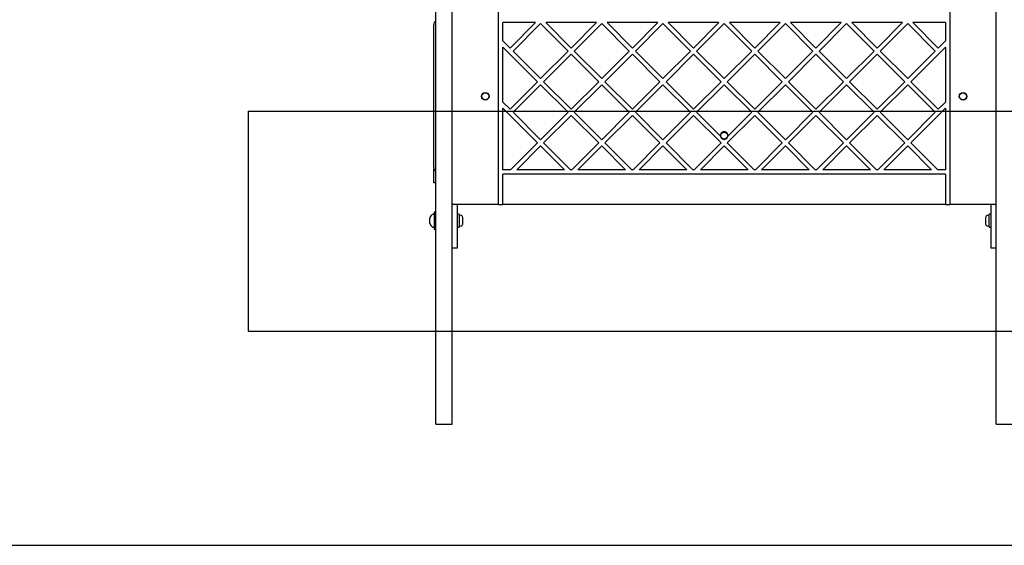
# Model space of a CAD drawing. Units: millimetres. Extents: x 15522 to 21682, y 30196 to 36221.
# Drawn here: x 17208 to 18118, y 31584 to 32070 of the extents above; entities that cross this region are included whole.
import ezdxf

# ---------------------------------------------------------------- set-up
doc = ezdxf.new("R2010")
doc.units = ezdxf.units.MM
doc.header["$LTSCALE"] = 200
doc.layers.add('OTWORY_MONTAŻOWE', color=1, linetype='Continuous')
doc.layers.add('WYLEWKI_BETONOWE', color=52, linetype='Continuous')

msp = doc.modelspace()

# ---------------------------------------------------------------- linework, layer by layer
at = {"color": 7, "linetype": 'Continuous', "lineweight": 25}
for p, q in [((17592.93, 31716.55), (17592.93, 32315.14)), ((17607.93, 31716.55), (17607.93, 32315.14)), ((18110.93, 31716.55), (18110.93, 32315.14)), ((17650.93, 31899.06), (17650.93, 32099.06)), ((18067.93, 32099.06), (18067.93, 31899.06)), ((17590.93, 31933.06), (17590.93, 32065.06)), ((17684.9, 32067.06), (17654.93, 32067.06)), ((17654.93, 32050.11), (17654.93, 32067.06)), ((17684.9, 32067.06), (17661.44, 32043.6)), ((17689.73, 32066.23), (17664.27, 32040.77)), ((17715.18, 32040.77), (17689.73, 32066.23)), ((17718.01, 32043.6), (17694.55, 32067.06)), ((17741.47, 32067.06), (17694.55, 32067.06)), ((17718.01, 32043.6), (17741.47, 32067.06)), ((17720.84, 32040.77), (17746.29, 32066.23)), ((17746.29, 32066.23), (17771.75, 32040.77)), ((17798.03, 32067.06), (17751.12, 32067.06)), ((17751.12, 32067.06), (17774.58, 32043.6)), ((17798.03, 32067.06), (17774.58, 32043.6)), ((17802.86, 32066.23), (17777.41, 32040.77)), ((17828.32, 32040.77), (17802.86, 32066.23)), ((17831.15, 32043.6), (17807.69, 32067.06)), ((17854.6, 32067.06), (17807.69, 32067.06)), ((17831.15, 32043.6), (17854.6, 32067.06)), ((17833.97, 32040.77), (17859.43, 32066.23)), ((17859.43, 32066.23), (17884.89, 32040.77)), ((17911.17, 32067.06), (17864.26, 32067.06)), ((17864.26, 32067.06), (17887.71, 32043.6)), ((17911.17, 32067.06), (17887.71, 32043.6)), ((17916, 32066.23), (17890.54, 32040.77)), ((17941.46, 32040.77), (17916, 32066.23)), ((17967.74, 32067.06), (17920.83, 32067.06)), ((17944.28, 32043.6), (17920.83, 32067.06)), ((17944.28, 32043.6), (17967.74, 32067.06)), ((17947.11, 32040.77), (17972.57, 32066.23)), ((17972.57, 32066.23), (17998.02, 32040.77)), ((17977.4, 32067.06), (18000.85, 32043.6)), ((18024.31, 32067.06), (17977.4, 32067.06)), ((18024.31, 32067.06), (18000.85, 32043.6)), ((18029.14, 32066.23), (18003.68, 32040.77)), ((18054.59, 32040.77), (18029.14, 32066.23)), ((18057.42, 32043.6), (18033.96, 32067.06)), ((18063.93, 32067.06), (18033.96, 32067.06)), ((18063.93, 32067.06), (18063.93, 32050.11)), ((17654.93, 32050.11), (17661.44, 32043.6)), ((17654.93, 32044.46), (17686.9, 32012.49)), ((17654.93, 31993.54), (17654.93, 32044.46)), ((18031.96, 32012.49), (18063.93, 32044.46)), ((18057.42, 32043.6), (18063.93, 32050.11)), ((18063.93, 32044.46), (18063.93, 31993.54)), ((17664.27, 32040.77), (17689.73, 32015.32)), ((17689.73, 32015.32), (17715.18, 32040.77)), ((17692.55, 32012.49), (17718.01, 32037.95)), ((17743.47, 32012.49), (17718.01, 32037.95)), ((17746.29, 32015.32), (17720.84, 32040.77)), ((17771.75, 32040.77), (17746.29, 32015.32)), ((17774.58, 32037.95), (17749.12, 32012.49)), ((17774.58, 32037.95), (17800.03, 32012.49)), ((17777.41, 32040.77), (17802.86, 32015.32)), ((17802.86, 32015.32), (17828.32, 32040.77)), ((17805.69, 32012.49), (17831.15, 32037.95)), ((17856.6, 32012.49), (17831.15, 32037.95)), ((17859.43, 32015.32), (17833.97, 32040.77)), ((17884.89, 32040.77), (17859.43, 32015.32)), ((17887.71, 32037.95), (17862.26, 32012.49)), ((17887.71, 32037.95), (17913.17, 32012.49)), ((17890.54, 32040.77), (17916, 32015.32)), ((17916, 32015.32), (17941.46, 32040.77)), ((17918.83, 32012.49), (17944.28, 32037.95)), ((17969.74, 32012.49), (17944.28, 32037.95)), ((17972.57, 32015.32), (17947.11, 32040.77)), ((17998.02, 32040.77), (17972.57, 32015.32)), ((18000.85, 32037.95), (17975.4, 32012.49)), ((18000.85, 32037.95), (18026.31, 32012.49)), ((18003.68, 32040.77), (18029.14, 32015.32)), ((18029.14, 32015.32), (18054.59, 32040.77)), ((17661.44, 31987.03), (17686.9, 32012.49)), ((17664.27, 31984.21), (17689.73, 32009.66)), ((17689.73, 32009.66), (17715.18, 31984.21)), ((17692.55, 32012.49), (17718.01, 31987.03)), ((17743.47, 32012.49), (17718.01, 31987.03)), ((17746.29, 32009.66), (17720.84, 31984.21)), ((17771.75, 31984.21), (17746.29, 32009.66)), ((17774.58, 31987.03), (17749.12, 32012.49)), ((17774.58, 31987.03), (17800.03, 32012.49)), ((17777.41, 31984.21), (17802.86, 32009.66)), ((17802.86, 32009.66), (17828.32, 31984.21)), ((17805.69, 32012.49), (17831.15, 31987.03)), ((17856.6, 32012.49), (17831.15, 31987.03)), ((17859.43, 32009.66), (17833.97, 31984.21)), ((17884.89, 31984.21), (17859.43, 32009.66)), ((17887.71, 31987.03), (17862.26, 32012.49)), ((17887.71, 31987.03), (17913.17, 32012.49)), ((17890.54, 31984.21), (17916, 32009.66)), ((17916, 32009.66), (17941.46, 31984.21)), ((17918.83, 32012.49), (17944.28, 31987.03)), ((17969.74, 32012.49), (17944.28, 31987.03)), ((17972.57, 32009.66), (17947.11, 31984.21)), ((17998.02, 31984.21), (17972.57, 32009.66)), ((18000.85, 31987.03), (17975.4, 32012.49)), ((18000.85, 31987.03), (18026.31, 32012.49)), ((18003.68, 31984.21), (18029.14, 32009.66)), ((18029.14, 32009.66), (18054.59, 31984.21)), ((18031.96, 32012.49), (18057.42, 31987.03)), ((17661.44, 31987.03), (17654.93, 31993.54)), ((18063.93, 31993.54), (18057.42, 31987.03)), ((17686.9, 31955.92), (17654.93, 31987.89)), ((17654.93, 31931.06), (17654.93, 31987.89)), ((17689.73, 31958.75), (17664.27, 31984.21)), ((17715.18, 31984.21), (17689.73, 31958.75)), ((17718.01, 31981.38), (17692.55, 31955.92)), ((17718.01, 31981.38), (17743.47, 31955.92)), ((17720.84, 31984.21), (17746.29, 31958.75)), ((17746.29, 31958.75), (17771.75, 31984.21)), ((17749.12, 31955.92), (17774.58, 31981.38)), ((17800.03, 31955.92), (17774.58, 31981.38)), ((17802.86, 31958.75), (17777.41, 31984.21)), ((17828.32, 31984.21), (17802.86, 31958.75)), ((17831.15, 31981.38), (17805.69, 31955.92)), ((17831.15, 31981.38), (17856.6, 31955.92)), ((17833.97, 31984.21), (17855.97, 31962.22)), ((17862.26, 31955.92), (17887.71, 31981.38)), ((17862.9, 31962.22), (17884.89, 31984.21)), ((17913.17, 31955.92), (17887.71, 31981.38)), ((17916, 31958.75), (17890.54, 31984.21)), ((17941.46, 31984.21), (17916, 31958.75)), ((17944.28, 31981.38), (17918.83, 31955.92)), ((17944.28, 31981.38), (17969.74, 31955.92)), ((17947.11, 31984.21), (17972.57, 31958.75)), ((17972.57, 31958.75), (17998.02, 31984.21)), ((17975.4, 31955.92), (18000.85, 31981.38)), ((18026.31, 31955.92), (18000.85, 31981.38)), ((18029.14, 31958.75), (18003.68, 31984.21)), ((18054.59, 31984.21), (18029.14, 31958.75)), ((18063.93, 31987.89), (18031.96, 31955.92)), ((18063.93, 31987.89), (18063.93, 31931.06)), ((17686.9, 31955.92), (17662.03, 31931.06)), ((17689.73, 31953.09), (17667.69, 31931.06)), ((17711.76, 31931.06), (17689.73, 31953.09)), ((17717.42, 31931.06), (17692.55, 31955.92)), ((17718.6, 31931.06), (17743.47, 31955.92)), ((17724.26, 31931.06), (17746.29, 31953.09)), ((17746.29, 31953.09), (17768.33, 31931.06)), ((17749.12, 31955.92), (17773.98, 31931.06)), ((17800.03, 31955.92), (17775.17, 31931.06)), ((17802.86, 31953.09), (17780.83, 31931.06)), ((17824.9, 31931.06), (17802.86, 31953.09)), ((17830.55, 31931.06), (17805.69, 31955.92)), ((17831.74, 31931.06), (17856.6, 31955.92)), ((17837.4, 31931.06), (17859.43, 31953.09)), ((17858.94, 31959.24), (17859.43, 31958.75)), ((17859.43, 31958.75), (17859.92, 31959.24)), ((17859.43, 31953.09), (17881.47, 31931.06)), ((17862.26, 31955.92), (17887.12, 31931.06)), ((17913.17, 31955.92), (17888.31, 31931.06)), ((17916, 31953.09), (17893.96, 31931.06)), ((17938.03, 31931.06), (17916, 31953.09)), ((17943.69, 31931.06), (17918.83, 31955.92)), ((17944.88, 31931.06), (17969.74, 31955.92)), ((17950.53, 31931.06), (17972.57, 31953.09)), ((17972.57, 31953.09), (17994.6, 31931.06)), ((17975.4, 31955.92), (18000.26, 31931.06)), ((18026.31, 31955.92), (18001.44, 31931.06)), ((18029.14, 31953.09), (18007.1, 31931.06)), ((18051.17, 31931.06), (18029.14, 31953.09)), ((18056.83, 31931.06), (18031.96, 31955.92)), ((17590.93, 31919.06), (17590.93, 31932.06)), ((17590.93, 31932.06), (17591.06, 31932.06)), ((17662.03, 31931.06), (17654.93, 31931.06)), ((17654.93, 31899.06), (17654.93, 31927.06)), ((18063.93, 31927.06), (17654.93, 31927.06)), ((17711.76, 31931.06), (17667.69, 31931.06)), ((17718.6, 31931.06), (17717.42, 31931.06)), ((17768.33, 31931.06), (17724.26, 31931.06)), ((17775.17, 31931.06), (17773.98, 31931.06)), ((17824.9, 31931.06), (17780.83, 31931.06)), ((17831.74, 31931.06), (17830.55, 31931.06)), ((17881.47, 31931.06), (17837.4, 31931.06)), ((17888.31, 31931.06), (17887.12, 31931.06)), ((17938.03, 31931.06), (17893.96, 31931.06)), ((17944.88, 31931.06), (17943.69, 31931.06)), ((17994.6, 31931.06), (17950.53, 31931.06)), ((18001.44, 31931.06), (18000.26, 31931.06)), ((18051.17, 31931.06), (18007.1, 31931.06)), ((18063.93, 31931.06), (18056.83, 31931.06)), ((18063.93, 31927.06), (18063.93, 31899.06)), ((17592.93, 31919.06), (17590.93, 31919.06)), ((17650.93, 31899.06), (17608.93, 31899.06)), ((17612.93, 31859.06), (17612.93, 31899.06)), ((17650.93, 31899.06), (17654.93, 31899.06)), ((18063.93, 31899.06), (17654.93, 31899.06)), ((18063.93, 31899.06), (18067.93, 31899.06)), ((18109.93, 31899.06), (18067.93, 31899.06)), ((18105.93, 31899.06), (18105.93, 31859.06)), ((17590.93, 31890.06), (17590.49, 31890.06)), ((17592.93, 31891.91), (17591.43, 31891.91)), ((17591.43, 31891.91), (17591.43, 31881.31)), ((17614.43, 31889.96), (17612.93, 31889.96)), ((17614.43, 31889.96), (17614.43, 31881.99)), ((18105.93, 31889.96), (18104.43, 31889.96)), ((18104.43, 31886.13), (18104.43, 31889.96)), ((17587.43, 31881.52), (17587.43, 31886.59)), ((17591.43, 31881.31), (17591.43, 31876.21)), ((17614.43, 31881.99), (17614.43, 31878.16)), ((17617.73, 31885.6), (17617.73, 31887.13)), ((17617.73, 31882.52), (17617.73, 31885.6)), ((17617.73, 31880.98), (17617.73, 31882.52)), ((18101.13, 31887.13), (18101.13, 31885.6)), ((18101.13, 31885.6), (18101.13, 31882.52)), ((18101.13, 31882.52), (18101.13, 31880.98)), ((18104.43, 31878.16), (18104.43, 31886.13)), ((17590.49, 31878.06), (17590.93, 31878.06)), ((17591.43, 31876.21), (17592.93, 31876.21)), ((17612.93, 31878.16), (17614.43, 31878.16)), ((18104.43, 31878.16), (18105.93, 31878.16)), ((17607.93, 31859.06), (17612.93, 31859.06)), ((18105.93, 31859.06), (18110.93, 31859.06)), ((17592.93, 31696.15), (17592.93, 31716.55)), ((17607.93, 31696.15), (17607.93, 31716.55)), ((18110.93, 31696.15), (18110.93, 31716.55)), ((17592.93, 31696.15), (17607.93, 31696.15)), ((18110.93, 31696.15), (18125.93, 31696.15))]:
    msp.add_line(p, q, dxfattribs=at)
for centre, radius in [((17638.58, 31999.06), 3.5), ((17638.58, 31999.06), 3.2), ((18080.28, 31999.06), 3.5), ((18080.28, 31999.06), 3.2), ((17859.43, 31962.71), 3.2)]:
    msp.add_circle(centre, radius, dxfattribs=at)
for centre, radius, start, end in [((17594.93, 32065.06), 4, 120, 180), ((17859.43, 31962.71), 3.5, 351.89189, 188.10811), ((17859.43, 31962.71), 3.5, 188.10811, 261.89189), ((17859.43, 31962.71), 3.5, 278.10811, 351.89189), ((17859.43, 31962.71), 3.5, 261.89189, 278.10811), ((17594.93, 31933.06), 4, 180, 240), ((17608.93, 31900.06), 1, 180, 270), ((18109.93, 31900.06), 1, 270, 0), ((17594.49, 31884.06), 7.66, 135.00043, 153.37193), ((17590.49, 31888.06), 2, 90, 135.00043), ((17590.93, 31889.56), 0.5, 0, 90), ((17614.9, 31888.63), 0.471, 83.07192, 180), ((17614.43, 31884.75), 4.38, 50.26264, 83.07192), ((17616.34, 31887.05), 1.39, 3.41606, 50.26264), ((18102.52, 31887.05), 1.39, 129.73736, 176.58394), ((18104.43, 31884.75), 4.38, 96.92808, 129.73736), ((18103.96, 31888.63), 0.471, 0, 96.92808), ((17589.43, 31886.59), 2, 153.37193, 180), ((17589.43, 31881.52), 2, 180, 206.62807), ((17594.49, 31884.06), 7.66, 206.62807, 224.99957), ((17614.9, 31879.48), 0.471, 180, 276.92808), ((17614.43, 31883.36), 4.38, 276.92808, 309.73736), ((17616.34, 31881.07), 1.39, 309.73736, 356.58394), ((18102.52, 31881.07), 1.39, 183.41606, 230.26264), ((18104.43, 31883.36), 4.38, 230.26264, 263.07192), ((18103.96, 31879.48), 0.471, 263.07192, 0), ((17590.49, 31880.06), 2, 224.99957, 270), ((17590.93, 31878.56), 0.5, 270, 0)]:
    msp.add_arc(centre, radius, start, end, dxfattribs=at)
at = {"layer": 'OTWORY_MONTAŻOWE'}
for p, q in [((17419.43, 31985.41), (18299.43, 31985.41)), ((17419.43, 31985.41), (17419.43, 31781.99)), ((17419.43, 31781.99), (18299.43, 31781.99))]:
    msp.add_line(p, q, dxfattribs=at)
at = {"layer": 'WYLEWKI_BETONOWE'}
msp.add_line((16482.58, 31584.06), (18762.58, 31584.06), dxfattribs=at)

doc.saveas('drawing.dxf')
